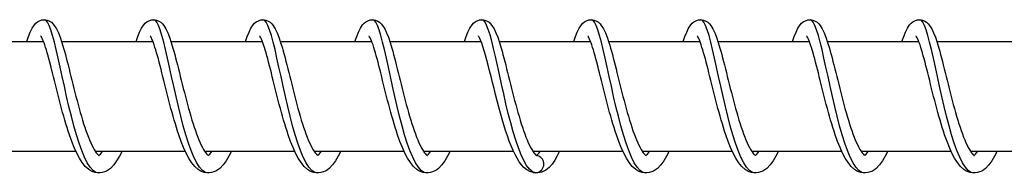
# Model space of a CAD drawing. Units: millimetres. Extents: x -27385 to -4136, y 5293 to 9293.
# Drawn here: x -8256 to -8166, y 7286 to 7300 of the extents above; entities that cross this region are included whole.
import ezdxf

# ---------------------------------------------------------------- set-up
doc = ezdxf.new("R2010")
doc.units = ezdxf.units.MM
doc.header["$LTSCALE"] = 100
doc.layers.add('SW_Toestellen', color=2, linetype='Continuous')

msp = doc.modelspace()

# ---------------------------------------------------------------- linework, layer by layer
at = {"layer": 'SW_Toestellen'}
for p, q in [((-8261.731, 7298.09), (-8253.396, 7298.09)), ((-8251.751, 7298.09), (-8243.416, 7298.09)), ((-8241.772, 7298.09), (-8233.437, 7298.09)), ((-8231.793, 7298.09), (-8223.457, 7298.09)), ((-8221.813, 7298.09), (-8213.478, 7298.09)), ((-8211.834, 7298.09), (-8203.499, 7298.09)), ((-8201.855, 7298.09), (-8193.519, 7298.09)), ((-8191.875, 7298.09), (-8183.54, 7298.09)), ((-8181.896, 7298.09), (-8173.561, 7298.09)), ((-8171.917, 7298.09), (-8163.581, 7298.09)), ((-8258.67, 7288.09), (-8250.458, 7288.09)), ((-8248.691, 7288.09), (-8240.478, 7288.09)), ((-8238.711, 7288.09), (-8230.499, 7288.09)), ((-8228.732, 7288.09), (-8220.519, 7288.09)), ((-8218.753, 7288.09), (-8210.54, 7288.09)), ((-8208.773, 7288.09), (-8200.561, 7288.09)), ((-8198.793, 7288.09), (-8190.581, 7288.09)), ((-8188.814, 7288.09), (-8180.602, 7288.09)), ((-8178.835, 7288.09), (-8170.623, 7288.09)), ((-8168.856, 7288.09), (-8160.643, 7288.09))]:
    msp.add_line(p, q, dxfattribs=at)
at = {"layer": 'SW_Toestellen', "flags": 128}
for points in [[(-8254.927, 7298.09), (-8254.77, 7298.551), (-8254.611, 7298.954), (-8254.435, 7299.306), (-8254.229, 7299.616), (-8254.102, 7299.758), (-8253.949, 7299.887), (-8253.76, 7299.996), (-8253.541, 7300.069), (-8253.304, 7300.089), (-8253.068, 7300.052), (-8252.858, 7299.967), (-8252.681, 7299.85), (-8252.537, 7299.716), (-8252.416, 7299.572), (-8252.217, 7299.257), (-8252.045, 7298.897), (-8251.885, 7298.485), (-8251.728, 7298.017), (-8251.57, 7297.491), (-8251.49, 7297.208), (-8251.409, 7296.912), (-8251.327, 7296.603), (-8251.244, 7296.283), (-8251.16, 7295.952), (-8251.075, 7295.613), (-8250.988, 7295.266), (-8250.901, 7294.913), (-8250.812, 7294.554), (-8250.721, 7294.189), (-8250.629, 7293.821), (-8250.535, 7293.451), (-8250.441, 7293.082), (-8250.345, 7292.714), (-8250.247, 7292.347), (-8250.148, 7291.983), (-8250.047, 7291.624), (-8249.945, 7291.272), (-8249.843, 7290.929), (-8249.739, 7290.594), (-8249.633, 7290.269), (-8249.527, 7289.956), (-8249.42, 7289.657), (-8249.313, 7289.374), (-8249.205, 7289.107), (-8249.097, 7288.858), (-8248.99, 7288.628), (-8248.884, 7288.42), (-8248.781, 7288.235), (-8248.681, 7288.076), (-8248.586, 7287.944), (-8248.501, 7287.839), (-8248.428, 7287.763), (-8248.373, 7287.715), (-8248.338, 7287.693), (-8248.327, 7287.688)], [(-8248.35, 7286.09), (-8248.616, 7286.15), (-8248.882, 7286.329), (-8249.145, 7286.623), (-8249.406, 7287.028), (-8249.663, 7287.537), (-8249.915, 7288.141), (-8250.162, 7288.829), (-8250.402, 7289.59), (-8250.636, 7290.412), (-8250.863, 7291.279), (-8251.082, 7292.177), (-8251.294, 7293.09), (-8251.498, 7294.004), (-8251.695, 7294.902), (-8251.884, 7295.769), (-8252.066, 7296.59), (-8252.241, 7297.352), (-8252.41, 7298.04), (-8252.574, 7298.644), (-8252.733, 7299.153), (-8252.888, 7299.558), (-8253.04, 7299.852), (-8253.19, 7300.031), (-8253.339, 7300.09)], [(-8244.948, 7298.09), (-8244.791, 7298.551), (-8244.631, 7298.954), (-8244.456, 7299.306), (-8244.25, 7299.616), (-8244.123, 7299.758), (-8243.969, 7299.887), (-8243.781, 7299.996), (-8243.562, 7300.069), (-8243.324, 7300.089), (-8243.089, 7300.052), (-8242.878, 7299.967), (-8242.702, 7299.85), (-8242.557, 7299.716), (-8242.436, 7299.572), (-8242.238, 7299.257), (-8242.065, 7298.897), (-8241.905, 7298.485), (-8241.749, 7298.017), (-8241.59, 7297.491), (-8241.511, 7297.208), (-8241.43, 7296.912), (-8241.348, 7296.603), (-8241.265, 7296.283), (-8241.181, 7295.952), (-8241.095, 7295.613), (-8241.009, 7295.266), (-8240.921, 7294.913), (-8240.832, 7294.554), (-8240.741, 7294.189), (-8240.649, 7293.821), (-8240.556, 7293.451), (-8240.461, 7293.082), (-8240.365, 7292.714), (-8240.268, 7292.347), (-8240.168, 7291.983), (-8240.068, 7291.624), (-8239.966, 7291.272), (-8239.863, 7290.929), (-8239.759, 7290.594), (-8239.654, 7290.269), (-8239.548, 7289.956), (-8239.441, 7289.657), (-8239.333, 7289.374), (-8239.226, 7289.107), (-8239.118, 7288.858), (-8239.01, 7288.628), (-8238.904, 7288.42), (-8238.801, 7288.235), (-8238.702, 7288.076), (-8238.607, 7287.944), (-8238.521, 7287.839), (-8238.449, 7287.763), (-8238.393, 7287.715), (-8238.359, 7287.693), (-8238.348, 7287.688)], [(-8238.37, 7286.09), (-8238.637, 7286.15), (-8238.903, 7286.329), (-8239.166, 7286.623), (-8239.427, 7287.028), (-8239.684, 7287.537), (-8239.936, 7288.141), (-8240.182, 7288.829), (-8240.423, 7289.59), (-8240.657, 7290.412), (-8240.884, 7291.279), (-8241.103, 7292.177), (-8241.315, 7293.09), (-8241.519, 7294.004), (-8241.715, 7294.902), (-8241.904, 7295.769), (-8242.086, 7296.59), (-8242.261, 7297.352), (-8242.431, 7298.04), (-8242.594, 7298.644), (-8242.753, 7299.153), (-8242.908, 7299.558), (-8243.061, 7299.852), (-8243.211, 7300.031), (-8243.36, 7300.09)], [(-8234.969, 7298.09), (-8234.812, 7298.551), (-8234.652, 7298.954), (-8234.477, 7299.306), (-8234.27, 7299.616), (-8234.143, 7299.758), (-8233.99, 7299.887), (-8233.802, 7299.996), (-8233.583, 7300.069), (-8233.345, 7300.089), (-8233.109, 7300.052), (-8232.899, 7299.967), (-8232.723, 7299.85), (-8232.578, 7299.716), (-8232.457, 7299.572), (-8232.259, 7299.257), (-8232.086, 7298.897), (-8231.926, 7298.485), (-8231.769, 7298.017), (-8231.611, 7297.491), (-8231.531, 7297.208), (-8231.451, 7296.912), (-8231.369, 7296.603), (-8231.286, 7296.283), (-8231.201, 7295.952), (-8231.116, 7295.613), (-8231.03, 7295.266), (-8230.942, 7294.913), (-8230.853, 7294.554), (-8230.762, 7294.189), (-8230.67, 7293.821), (-8230.577, 7293.451), (-8230.482, 7293.082), (-8230.386, 7292.714), (-8230.288, 7292.347), (-8230.189, 7291.983), (-8230.088, 7291.624), (-8229.987, 7291.272), (-8229.884, 7290.929), (-8229.78, 7290.594), (-8229.675, 7290.269), (-8229.568, 7289.956), (-8229.461, 7289.657), (-8229.354, 7289.374), (-8229.246, 7289.107), (-8229.138, 7288.858), (-8229.031, 7288.628), (-8228.925, 7288.42), (-8228.822, 7288.235), (-8228.722, 7288.076), (-8228.628, 7287.944), (-8228.542, 7287.839), (-8228.47, 7287.763), (-8228.414, 7287.715), (-8228.38, 7287.693), (-8228.368, 7287.688)], [(-8228.391, 7286.09), (-8228.658, 7286.15), (-8228.923, 7286.329), (-8229.187, 7286.623), (-8229.447, 7287.028), (-8229.704, 7287.537), (-8229.956, 7288.141), (-8230.203, 7288.829), (-8230.444, 7289.59), (-8230.678, 7290.412), (-8230.904, 7291.279), (-8231.124, 7292.177), (-8231.335, 7293.09), (-8231.539, 7294.004), (-8231.736, 7294.902), (-8231.925, 7295.769), (-8232.107, 7296.59), (-8232.282, 7297.352), (-8232.451, 7298.04), (-8232.615, 7298.644), (-8232.774, 7299.153), (-8232.929, 7299.558), (-8233.081, 7299.852), (-8233.231, 7300.031), (-8233.381, 7300.09)], [(-8224.989, 7298.09), (-8224.832, 7298.551), (-8224.673, 7298.954), (-8224.497, 7299.306), (-8224.291, 7299.616), (-8224.164, 7299.758), (-8224.01, 7299.887), (-8223.822, 7299.996), (-8223.603, 7300.069), (-8223.366, 7300.089), (-8223.13, 7300.052), (-8222.92, 7299.967), (-8222.743, 7299.85), (-8222.598, 7299.716), (-8222.478, 7299.572), (-8222.279, 7299.257), (-8222.107, 7298.897), (-8221.947, 7298.485), (-8221.79, 7298.017), (-8221.632, 7297.491), (-8221.552, 7297.208), (-8221.471, 7296.912), (-8221.389, 7296.603), (-8221.306, 7296.283), (-8221.222, 7295.952), (-8221.137, 7295.613), (-8221.05, 7295.266), (-8220.963, 7294.913), (-8220.874, 7294.554), (-8220.783, 7294.189), (-8220.691, 7293.821), (-8220.597, 7293.451), (-8220.503, 7293.082), (-8220.407, 7292.714), (-8220.309, 7292.347), (-8220.21, 7291.983), (-8220.109, 7291.624), (-8220.007, 7291.272), (-8219.905, 7290.929), (-8219.801, 7290.594), (-8219.695, 7290.269), (-8219.589, 7289.956), (-8219.482, 7289.657), (-8219.375, 7289.374), (-8219.267, 7289.107), (-8219.159, 7288.858), (-8219.051, 7288.628), (-8218.946, 7288.42), (-8218.843, 7288.235), (-8218.743, 7288.076), (-8218.648, 7287.944), (-8218.563, 7287.839), (-8218.49, 7287.763), (-8218.435, 7287.715), (-8218.4, 7287.693), (-8218.389, 7287.688)], [(-8218.412, 7286.09), (-8218.678, 7286.15), (-8218.944, 7286.329), (-8219.207, 7286.623), (-8219.468, 7287.028), (-8219.725, 7287.537), (-8219.977, 7288.141), (-8220.224, 7288.829), (-8220.464, 7289.59), (-8220.698, 7290.412), (-8220.925, 7291.279), (-8221.144, 7292.177), (-8221.356, 7293.09), (-8221.56, 7294.004), (-8221.757, 7294.902), (-8221.946, 7295.769), (-8222.127, 7296.59), (-8222.303, 7297.352), (-8222.472, 7298.04), (-8222.636, 7298.644), (-8222.795, 7299.153), (-8222.95, 7299.558), (-8223.102, 7299.852), (-8223.252, 7300.031), (-8223.401, 7300.09)], [(-8215.01, 7298.09), (-8214.853, 7298.551), (-8214.693, 7298.954), (-8214.518, 7299.306), (-8214.312, 7299.616), (-8214.184, 7299.758), (-8214.031, 7299.887), (-8213.843, 7299.996), (-8213.624, 7300.069), (-8213.386, 7300.089), (-8213.151, 7300.052), (-8212.94, 7299.967), (-8212.764, 7299.85), (-8212.619, 7299.716), (-8212.498, 7299.572), (-8212.3, 7299.257), (-8212.127, 7298.897), (-8211.967, 7298.485), (-8211.811, 7298.017), (-8211.652, 7297.491), (-8211.573, 7297.208), (-8211.492, 7296.912), (-8211.41, 7296.603), (-8211.327, 7296.283), (-8211.243, 7295.952), (-8211.157, 7295.613), (-8211.071, 7295.266), (-8210.983, 7294.913), (-8210.894, 7294.554), (-8210.803, 7294.189), (-8210.711, 7293.821), (-8210.618, 7293.451), (-8210.523, 7293.082), (-8210.427, 7292.714), (-8210.33, 7292.347), (-8210.23, 7291.983), (-8210.13, 7291.624), (-8210.028, 7291.272), (-8209.925, 7290.929), (-8209.821, 7290.594), (-8209.716, 7290.269), (-8209.61, 7289.956), (-8209.503, 7289.657), (-8209.395, 7289.374), (-8209.288, 7289.107), (-8209.18, 7288.858), (-8209.072, 7288.628), (-8208.966, 7288.42), (-8208.863, 7288.235), (-8208.764, 7288.076), (-8208.669, 7287.944), (-8208.583, 7287.839), (-8208.511, 7287.763), (-8208.455, 7287.715), (-8208.421, 7287.693), (-8208.409, 7287.688)], [(-8208.432, 7286.09), (-8208.438, 7286.091), (-8208.443, 7286.091), (-8208.448, 7286.091), (-8208.453, 7286.091), (-8208.459, 7286.091), (-8208.464, 7286.091), (-8208.469, 7286.092), (-8208.474, 7286.092), (-8208.48, 7286.092), (-8208.485, 7286.093), (-8208.49, 7286.093), (-8208.496, 7286.094), (-8208.501, 7286.094), (-8208.506, 7286.095), (-8208.511, 7286.096), (-8208.517, 7286.096), (-8208.522, 7286.097), (-8208.527, 7286.098), (-8208.532, 7286.099), (-8208.538, 7286.1), (-8208.543, 7286.101), (-8208.548, 7286.102), (-8208.554, 7286.103), (-8208.559, 7286.104), (-8208.82, 7286.217), (-8209.079, 7286.443), (-8209.337, 7286.778), (-8209.591, 7287.217), (-8209.841, 7287.753), (-8210.086, 7288.376), (-8210.326, 7289.077), (-8210.56, 7289.844), (-8210.787, 7290.665), (-8211.007, 7291.525), (-8211.22, 7292.411), (-8211.426, 7293.308), (-8211.624, 7294.201), (-8211.815, 7295.076), (-8211.999, 7295.919), (-8212.176, 7296.715), (-8212.347, 7297.452), (-8212.512, 7298.116), (-8212.672, 7298.699), (-8212.828, 7299.189), (-8212.979, 7299.578), (-8213.129, 7299.861), (-8213.276, 7300.033), (-8213.422, 7300.09)], [(-8205.031, 7298.09), (-8204.874, 7298.55), (-8204.713, 7298.954), (-8204.538, 7299.306), (-8204.333, 7299.616), (-8204.206, 7299.757), (-8204.052, 7299.886), (-8203.863, 7299.996), (-8203.645, 7300.069), (-8203.408, 7300.089), (-8203.172, 7300.052), (-8202.962, 7299.967), (-8202.785, 7299.851), (-8202.64, 7299.717), (-8202.519, 7299.573), (-8202.321, 7299.259), (-8202.149, 7298.899), (-8201.988, 7298.487), (-8201.832, 7298.019), (-8201.753, 7297.762), (-8201.673, 7297.491), (-8201.593, 7297.205), (-8201.511, 7296.907), (-8201.429, 7296.598), (-8201.346, 7296.278), (-8201.262, 7295.949), (-8201.177, 7295.611), (-8201.091, 7295.264), (-8201.003, 7294.909), (-8200.914, 7294.549), (-8200.823, 7294.184), (-8200.731, 7293.818), (-8200.638, 7293.45), (-8200.543, 7293.08), (-8200.447, 7292.711), (-8200.349, 7292.343), (-8200.25, 7291.98), (-8200.15, 7291.623), (-8200.049, 7291.272), (-8199.945, 7290.927), (-8199.841, 7290.592), (-8199.736, 7290.267), (-8199.63, 7289.955), (-8199.523, 7289.658), (-8199.416, 7289.374), (-8199.308, 7289.106), (-8199.2, 7288.857), (-8199.093, 7288.628), (-8198.988, 7288.421), (-8198.884, 7288.236), (-8198.783, 7288.076), (-8198.69, 7287.942), (-8198.605, 7287.838), (-8198.533, 7287.764), (-8198.478, 7287.718), (-8198.442, 7287.694), (-8198.43, 7287.688)], [(-8198.453, 7286.09), (-8198.72, 7286.15), (-8198.985, 7286.329), (-8199.249, 7286.623), (-8199.509, 7287.028), (-8199.766, 7287.537), (-8200.018, 7288.141), (-8200.265, 7288.829), (-8200.506, 7289.59), (-8200.739, 7290.412), (-8200.966, 7291.279), (-8201.186, 7292.177), (-8201.397, 7293.09), (-8201.601, 7294.004), (-8201.798, 7294.902), (-8201.987, 7295.769), (-8202.169, 7296.59), (-8202.344, 7297.352), (-8202.513, 7298.04), (-8202.677, 7298.644), (-8202.836, 7299.153), (-8202.991, 7299.558), (-8203.143, 7299.852), (-8203.293, 7300.031), (-8203.443, 7300.09)], [(-8195.051, 7298.09), (-8194.893, 7298.552), (-8194.731, 7298.956), (-8194.558, 7299.307), (-8194.353, 7299.617), (-8194.226, 7299.758), (-8194.072, 7299.887), (-8193.884, 7299.997), (-8193.665, 7300.069), (-8193.427, 7300.089), (-8193.192, 7300.052), (-8192.981, 7299.967), (-8192.805, 7299.85), (-8192.66, 7299.716), (-8192.539, 7299.572), (-8192.341, 7299.257), (-8192.168, 7298.897), (-8192.008, 7298.485), (-8191.852, 7298.017), (-8191.694, 7297.491), (-8191.614, 7297.208), (-8191.533, 7296.912), (-8191.451, 7296.603), (-8191.368, 7296.282), (-8191.284, 7295.952), (-8191.198, 7295.612), (-8191.112, 7295.266), (-8191.025, 7294.913), (-8190.935, 7294.553), (-8190.845, 7294.189), (-8190.753, 7293.821), (-8190.659, 7293.451), (-8190.564, 7293.082), (-8190.468, 7292.714), (-8190.371, 7292.347), (-8190.272, 7291.983), (-8190.171, 7291.624), (-8190.069, 7291.272), (-8189.967, 7290.929), (-8189.863, 7290.594), (-8189.757, 7290.269), (-8189.651, 7289.956), (-8189.544, 7289.657), (-8189.436, 7289.374), (-8189.329, 7289.107), (-8189.221, 7288.858), (-8189.113, 7288.628), (-8189.008, 7288.419), (-8188.905, 7288.235), (-8188.805, 7288.076), (-8188.71, 7287.944), (-8188.625, 7287.839), (-8188.552, 7287.763), (-8188.497, 7287.715), (-8188.462, 7287.693), (-8188.451, 7287.688)], [(-8188.474, 7286.09), (-8188.74, 7286.15), (-8189.006, 7286.329), (-8189.269, 7286.623), (-8189.53, 7287.028), (-8189.787, 7287.537), (-8190.039, 7288.141), (-8190.286, 7288.829), (-8190.526, 7289.59), (-8190.76, 7290.412), (-8190.987, 7291.279), (-8191.206, 7292.177), (-8191.418, 7293.09), (-8191.622, 7294.004), (-8191.819, 7294.902), (-8192.008, 7295.769), (-8192.189, 7296.59), (-8192.365, 7297.352), (-8192.534, 7298.04), (-8192.697, 7298.644), (-8192.856, 7299.153), (-8193.012, 7299.558), (-8193.164, 7299.852), (-8193.314, 7300.031), (-8193.463, 7300.09)], [(-8185.072, 7298.09), (-8184.915, 7298.551), (-8184.755, 7298.954), (-8184.58, 7299.306), (-8184.373, 7299.616), (-8184.246, 7299.758), (-8184.093, 7299.887), (-8183.905, 7299.996), (-8183.686, 7300.069), (-8183.448, 7300.089), (-8183.213, 7300.052), (-8183.002, 7299.967), (-8182.826, 7299.85), (-8182.681, 7299.716), (-8182.56, 7299.572), (-8182.362, 7299.257), (-8182.189, 7298.897), (-8182.029, 7298.485), (-8181.873, 7298.017), (-8181.714, 7297.491), (-8181.635, 7297.208), (-8181.554, 7296.912), (-8181.472, 7296.603), (-8181.389, 7296.283), (-8181.305, 7295.952), (-8181.219, 7295.613), (-8181.133, 7295.266), (-8181.045, 7294.913), (-8180.956, 7294.554), (-8180.865, 7294.189), (-8180.773, 7293.821), (-8180.68, 7293.451), (-8180.585, 7293.082), (-8180.489, 7292.714), (-8180.391, 7292.347), (-8180.292, 7291.983), (-8180.192, 7291.624), (-8180.09, 7291.272), (-8179.987, 7290.929), (-8179.883, 7290.594), (-8179.778, 7290.269), (-8179.671, 7289.956), (-8179.564, 7289.657), (-8179.457, 7289.374), (-8179.35, 7289.107), (-8179.241, 7288.858), (-8179.134, 7288.628), (-8179.028, 7288.42), (-8178.925, 7288.235), (-8178.826, 7288.076), (-8178.731, 7287.944), (-8178.645, 7287.839), (-8178.573, 7287.763), (-8178.517, 7287.715), (-8178.483, 7287.693), (-8178.471, 7287.688)], [(-8178.494, 7286.09), (-8178.761, 7286.15), (-8179.026, 7286.329), (-8179.29, 7286.623), (-8179.551, 7287.028), (-8179.807, 7287.537), (-8180.06, 7288.141), (-8180.306, 7288.829), (-8180.547, 7289.59), (-8180.781, 7290.412), (-8181.008, 7291.279), (-8181.227, 7292.177), (-8181.439, 7293.09), (-8181.643, 7294.004), (-8181.839, 7294.902), (-8182.028, 7295.769), (-8182.21, 7296.59), (-8182.385, 7297.352), (-8182.554, 7298.04), (-8182.718, 7298.644), (-8182.877, 7299.153), (-8183.032, 7299.558), (-8183.184, 7299.852), (-8183.335, 7300.031), (-8183.484, 7300.09)], [(-8175.093, 7298.09), (-8174.936, 7298.551), (-8174.776, 7298.954), (-8174.6, 7299.306), (-8174.394, 7299.616), (-8174.267, 7299.758), (-8174.114, 7299.887), (-8173.925, 7299.996), (-8173.707, 7300.069), (-8173.469, 7300.089), (-8173.233, 7300.052), (-8173.023, 7299.967), (-8172.846, 7299.85), (-8172.702, 7299.716), (-8172.581, 7299.572), (-8172.382, 7299.257), (-8172.21, 7298.897), (-8172.05, 7298.485), (-8171.893, 7298.017), (-8171.735, 7297.491), (-8171.655, 7297.208), (-8171.574, 7296.912), (-8171.493, 7296.603), (-8171.409, 7296.283), (-8171.325, 7295.952), (-8171.24, 7295.612), (-8171.153, 7295.266), (-8171.066, 7294.913), (-8170.977, 7294.554), (-8170.886, 7294.189), (-8170.794, 7293.821), (-8170.7, 7293.451), (-8170.606, 7293.082), (-8170.51, 7292.714), (-8170.412, 7292.347), (-8170.313, 7291.983), (-8170.212, 7291.624), (-8170.111, 7291.272), (-8170.008, 7290.929), (-8169.904, 7290.594), (-8169.798, 7290.269), (-8169.692, 7289.956), (-8169.585, 7289.657), (-8169.478, 7289.374), (-8169.37, 7289.107), (-8169.262, 7288.858), (-8169.155, 7288.628), (-8169.049, 7288.42), (-8168.946, 7288.235), (-8168.846, 7288.076), (-8168.752, 7287.944), (-8168.666, 7287.839), (-8168.593, 7287.763), (-8168.538, 7287.715), (-8168.504, 7287.693), (-8168.492, 7287.688)], [(-8168.515, 7286.09), (-8168.781, 7286.15), (-8169.047, 7286.329), (-8169.311, 7286.623), (-8169.571, 7287.028), (-8169.828, 7287.537), (-8170.08, 7288.141), (-8170.327, 7288.829), (-8170.567, 7289.59), (-8170.801, 7290.412), (-8171.028, 7291.279), (-8171.248, 7292.177), (-8171.459, 7293.09), (-8171.663, 7294.004), (-8171.86, 7294.902), (-8172.049, 7295.769), (-8172.231, 7296.59), (-8172.406, 7297.352), (-8172.575, 7298.04), (-8172.739, 7298.644), (-8172.898, 7299.153), (-8173.053, 7299.558), (-8173.205, 7299.852), (-8173.355, 7300.031), (-8173.505, 7300.09)], [(-8246.242, 7288.09), (-8246.479, 7287.613), (-8246.729, 7287.191), (-8246.999, 7286.823), (-8247.302, 7286.511), (-8247.469, 7286.382), (-8247.649, 7286.272), (-8247.843, 7286.184), (-8248.051, 7286.123), (-8248.267, 7286.093), (-8248.485, 7286.097), (-8248.699, 7286.136), (-8248.905, 7286.204), (-8249.097, 7286.299), (-8249.273, 7286.415), (-8249.59, 7286.699), (-8249.869, 7287.043), (-8250.126, 7287.443), (-8250.367, 7287.899), (-8250.598, 7288.408), (-8250.822, 7288.972), (-8251.04, 7289.582), (-8251.146, 7289.902), (-8251.251, 7290.23), (-8251.354, 7290.568), (-8251.457, 7290.914), (-8251.558, 7291.267), (-8251.657, 7291.625), (-8251.755, 7291.987), (-8251.852, 7292.35), (-8251.947, 7292.715), (-8252.041, 7293.082), (-8252.133, 7293.449), (-8252.225, 7293.814), (-8252.314, 7294.175), (-8252.403, 7294.531), (-8252.489, 7294.881), (-8252.575, 7295.225), (-8252.66, 7295.561), (-8252.743, 7295.887), (-8252.824, 7296.201), (-8252.905, 7296.502), (-8252.984, 7296.791), (-8253.061, 7297.065), (-8253.137, 7297.323), (-8253.212, 7297.563), (-8253.284, 7297.783), (-8253.354, 7297.981), (-8253.422, 7298.157), (-8253.485, 7298.308), (-8253.544, 7298.432), (-8253.594, 7298.524), (-8253.631, 7298.581), (-8253.645, 7298.601)], [(-8236.262, 7288.09), (-8236.5, 7287.613), (-8236.75, 7287.191), (-8237.02, 7286.823), (-8237.323, 7286.511), (-8237.49, 7286.382), (-8237.67, 7286.272), (-8237.864, 7286.184), (-8238.071, 7286.123), (-8238.287, 7286.093), (-8238.506, 7286.097), (-8238.72, 7286.136), (-8238.925, 7286.204), (-8239.117, 7286.299), (-8239.294, 7286.415), (-8239.61, 7286.699), (-8239.89, 7287.043), (-8240.147, 7287.443), (-8240.387, 7287.899), (-8240.618, 7288.408), (-8240.843, 7288.972), (-8241.06, 7289.582), (-8241.167, 7289.902), (-8241.271, 7290.23), (-8241.375, 7290.568), (-8241.477, 7290.914), (-8241.578, 7291.267), (-8241.678, 7291.625), (-8241.776, 7291.987), (-8241.872, 7292.35), (-8241.967, 7292.715), (-8242.061, 7293.082), (-8242.154, 7293.449), (-8242.245, 7293.814), (-8242.335, 7294.175), (-8242.423, 7294.531), (-8242.51, 7294.881), (-8242.596, 7295.225), (-8242.68, 7295.561), (-8242.764, 7295.887), (-8242.845, 7296.201), (-8242.925, 7296.502), (-8243.004, 7296.791), (-8243.082, 7297.065), (-8243.158, 7297.323), (-8243.233, 7297.563), (-8243.305, 7297.783), (-8243.375, 7297.981), (-8243.442, 7298.157), (-8243.506, 7298.308), (-8243.564, 7298.432), (-8243.614, 7298.524), (-8243.651, 7298.581), (-8243.666, 7298.601)], [(-8226.283, 7288.09), (-8226.52, 7287.613), (-8226.77, 7287.191), (-8227.04, 7286.823), (-8227.343, 7286.511), (-8227.511, 7286.382), (-8227.691, 7286.272), (-8227.885, 7286.184), (-8228.092, 7286.123), (-8228.308, 7286.093), (-8228.526, 7286.097), (-8228.741, 7286.136), (-8228.946, 7286.204), (-8229.138, 7286.299), (-8229.315, 7286.415), (-8229.631, 7286.699), (-8229.91, 7287.043), (-8230.167, 7287.444), (-8230.408, 7287.899), (-8230.639, 7288.408), (-8230.863, 7288.972), (-8231.081, 7289.582), (-8231.188, 7289.902), (-8231.292, 7290.231), (-8231.396, 7290.568), (-8231.498, 7290.914), (-8231.599, 7291.267), (-8231.699, 7291.625), (-8231.797, 7291.987), (-8231.893, 7292.35), (-8231.988, 7292.715), (-8232.082, 7293.082), (-8232.175, 7293.449), (-8232.266, 7293.814), (-8232.356, 7294.175), (-8232.444, 7294.531), (-8232.531, 7294.881), (-8232.617, 7295.225), (-8232.701, 7295.561), (-8232.784, 7295.887), (-8232.866, 7296.201), (-8232.946, 7296.503), (-8233.025, 7296.791), (-8233.103, 7297.065), (-8233.179, 7297.323), (-8233.253, 7297.563), (-8233.326, 7297.783), (-8233.396, 7297.981), (-8233.463, 7298.157), (-8233.527, 7298.308), (-8233.585, 7298.432), (-8233.635, 7298.524), (-8233.672, 7298.581), (-8233.687, 7298.601)], [(-8216.304, 7288.09), (-8216.541, 7287.613), (-8216.791, 7287.192), (-8217.061, 7286.823), (-8217.363, 7286.512), (-8217.53, 7286.383), (-8217.71, 7286.273), (-8217.905, 7286.185), (-8218.112, 7286.123), (-8218.328, 7286.093), (-8218.547, 7286.097), (-8218.761, 7286.136), (-8218.966, 7286.204), (-8219.158, 7286.299), (-8219.335, 7286.414), (-8219.651, 7286.699), (-8219.931, 7287.043), (-8220.188, 7287.443), (-8220.429, 7287.898), (-8220.659, 7288.408), (-8220.884, 7288.971), (-8221.102, 7289.582), (-8221.208, 7289.902), (-8221.313, 7290.23), (-8221.416, 7290.568), (-8221.518, 7290.914), (-8221.619, 7291.266), (-8221.719, 7291.625), (-8221.817, 7291.986), (-8221.914, 7292.35), (-8222.009, 7292.715), (-8222.103, 7293.082), (-8222.195, 7293.449), (-8222.287, 7293.814), (-8222.376, 7294.175), (-8222.465, 7294.531), (-8222.551, 7294.881), (-8222.637, 7295.225), (-8222.722, 7295.56), (-8222.805, 7295.887), (-8222.886, 7296.201), (-8222.966, 7296.502), (-8223.045, 7296.791), (-8223.123, 7297.065), (-8223.199, 7297.323), (-8223.274, 7297.563), (-8223.346, 7297.783), (-8223.416, 7297.981), (-8223.484, 7298.157), (-8223.547, 7298.308), (-8223.606, 7298.432), (-8223.656, 7298.524), (-8223.693, 7298.581), (-8223.707, 7298.601)], [(-8208.725, 7286.121), (-8209.038, 7286.226), (-8209.322, 7286.391), (-8209.573, 7286.599), (-8209.799, 7286.844), (-8210.007, 7287.123), (-8210.203, 7287.434), (-8210.391, 7287.78), (-8210.572, 7288.159), (-8210.747, 7288.568), (-8210.917, 7289.006), (-8211.085, 7289.473), (-8211.249, 7289.966), (-8211.411, 7290.481), (-8211.568, 7291.012), (-8211.721, 7291.558), (-8211.872, 7292.116), (-8212.02, 7292.679), (-8212.164, 7293.243), (-8212.305, 7293.804), (-8212.443, 7294.359), (-8212.577, 7294.902), (-8212.708, 7295.425), (-8212.836, 7295.928), (-8212.961, 7296.406), (-8213.083, 7296.852), (-8213.201, 7297.26), (-8213.316, 7297.629), (-8213.426, 7297.951), (-8213.529, 7298.218), (-8213.622, 7298.423), (-8213.662, 7298.499), (-8213.695, 7298.555), (-8213.719, 7298.589), (-8213.728, 7298.601)], [(-8196.345, 7288.09), (-8196.582, 7287.613), (-8196.832, 7287.191), (-8197.102, 7286.823), (-8197.405, 7286.511), (-8197.573, 7286.382), (-8197.753, 7286.272), (-8197.946, 7286.184), (-8198.154, 7286.123), (-8198.37, 7286.093), (-8198.588, 7286.097), (-8198.802, 7286.136), (-8199.008, 7286.204), (-8199.2, 7286.299), (-8199.377, 7286.415), (-8199.693, 7286.699), (-8199.972, 7287.043), (-8200.229, 7287.443), (-8200.47, 7287.899), (-8200.701, 7288.408), (-8200.925, 7288.972), (-8201.143, 7289.582), (-8201.249, 7289.902), (-8201.354, 7290.23), (-8201.457, 7290.568), (-8201.56, 7290.914), (-8201.661, 7291.267), (-8201.76, 7291.625), (-8201.859, 7291.987), (-8201.955, 7292.35), (-8202.05, 7292.715), (-8202.144, 7293.082), (-8202.237, 7293.449), (-8202.328, 7293.814), (-8202.418, 7294.175), (-8202.506, 7294.531), (-8202.593, 7294.881), (-8202.678, 7295.225), (-8202.763, 7295.561), (-8202.846, 7295.887), (-8202.928, 7296.201), (-8203.008, 7296.502), (-8203.087, 7296.791), (-8203.164, 7297.065), (-8203.241, 7297.323), (-8203.315, 7297.563), (-8203.387, 7297.783), (-8203.458, 7297.981), (-8203.525, 7298.157), (-8203.589, 7298.308), (-8203.647, 7298.432), (-8203.697, 7298.524), (-8203.734, 7298.581), (-8203.749, 7298.601)], [(-8186.366, 7288.09), (-8186.603, 7287.613), (-8186.853, 7287.191), (-8187.123, 7286.823), (-8187.426, 7286.511), (-8187.593, 7286.382), (-8187.773, 7286.272), (-8187.967, 7286.184), (-8188.175, 7286.123), (-8188.391, 7286.093), (-8188.609, 7286.097), (-8188.823, 7286.136), (-8189.029, 7286.204), (-8189.221, 7286.299), (-8189.397, 7286.415), (-8189.713, 7286.699), (-8189.993, 7287.043), (-8190.25, 7287.443), (-8190.491, 7287.899), (-8190.721, 7288.408), (-8190.946, 7288.972), (-8191.164, 7289.582), (-8191.27, 7289.902), (-8191.375, 7290.23), (-8191.478, 7290.568), (-8191.58, 7290.914), (-8191.681, 7291.267), (-8191.781, 7291.625), (-8191.879, 7291.987), (-8191.976, 7292.35), (-8192.071, 7292.715), (-8192.165, 7293.082), (-8192.257, 7293.449), (-8192.349, 7293.814), (-8192.438, 7294.175), (-8192.526, 7294.531), (-8192.613, 7294.881), (-8192.699, 7295.225), (-8192.784, 7295.561), (-8192.867, 7295.887), (-8192.948, 7296.201), (-8193.028, 7296.502), (-8193.107, 7296.791), (-8193.185, 7297.065), (-8193.261, 7297.323), (-8193.336, 7297.563), (-8193.408, 7297.783), (-8193.478, 7297.981), (-8193.546, 7298.157), (-8193.609, 7298.308), (-8193.668, 7298.432), (-8193.718, 7298.524), (-8193.755, 7298.581), (-8193.769, 7298.601)], [(-8176.386, 7288.09), (-8176.624, 7287.613), (-8176.874, 7287.191), (-8177.144, 7286.823), (-8177.447, 7286.511), (-8177.614, 7286.382), (-8177.794, 7286.272), (-8177.988, 7286.184), (-8178.195, 7286.123), (-8178.411, 7286.093), (-8178.63, 7286.097), (-8178.844, 7286.136), (-8179.049, 7286.204), (-8179.241, 7286.299), (-8179.418, 7286.415), (-8179.734, 7286.699), (-8180.014, 7287.043), (-8180.27, 7287.443), (-8180.511, 7287.899), (-8180.742, 7288.408), (-8180.966, 7288.972), (-8181.184, 7289.582), (-8181.291, 7289.902), (-8181.395, 7290.23), (-8181.499, 7290.568), (-8181.601, 7290.914), (-8181.702, 7291.267), (-8181.802, 7291.625), (-8181.9, 7291.987), (-8181.996, 7292.35), (-8182.091, 7292.715), (-8182.185, 7293.082), (-8182.278, 7293.449), (-8182.369, 7293.814), (-8182.459, 7294.175), (-8182.547, 7294.531), (-8182.634, 7294.881), (-8182.72, 7295.225), (-8182.804, 7295.561), (-8182.887, 7295.887), (-8182.969, 7296.201), (-8183.049, 7296.502), (-8183.128, 7296.791), (-8183.206, 7297.065), (-8183.282, 7297.323), (-8183.356, 7297.563), (-8183.429, 7297.783), (-8183.499, 7297.981), (-8183.566, 7298.157), (-8183.63, 7298.308), (-8183.688, 7298.432), (-8183.738, 7298.524), (-8183.775, 7298.581), (-8183.79, 7298.601)], [(-8166.407, 7288.09), (-8166.644, 7287.613), (-8166.894, 7287.191), (-8167.164, 7286.823), (-8167.467, 7286.511), (-8167.635, 7286.382), (-8167.815, 7286.272), (-8168.008, 7286.184), (-8168.216, 7286.123), (-8168.432, 7286.093), (-8168.65, 7286.097), (-8168.864, 7286.136), (-8169.07, 7286.204), (-8169.262, 7286.299), (-8169.438, 7286.415), (-8169.755, 7286.699), (-8170.034, 7287.043), (-8170.291, 7287.443), (-8170.532, 7287.899), (-8170.763, 7288.408), (-8170.987, 7288.972), (-8171.205, 7289.582), (-8171.311, 7289.902), (-8171.416, 7290.23), (-8171.519, 7290.568), (-8171.622, 7290.914), (-8171.723, 7291.267), (-8171.822, 7291.625), (-8171.92, 7291.987), (-8172.017, 7292.35), (-8172.112, 7292.715), (-8172.206, 7293.082), (-8172.299, 7293.449), (-8172.39, 7293.814), (-8172.48, 7294.175), (-8172.568, 7294.531), (-8172.655, 7294.881), (-8172.74, 7295.225), (-8172.825, 7295.561), (-8172.908, 7295.887), (-8172.99, 7296.201), (-8173.07, 7296.502), (-8173.149, 7296.791), (-8173.226, 7297.065), (-8173.303, 7297.323), (-8173.377, 7297.563), (-8173.449, 7297.783), (-8173.52, 7297.981), (-8173.587, 7298.157), (-8173.651, 7298.308), (-8173.709, 7298.432), (-8173.759, 7298.524), (-8173.796, 7298.581), (-8173.811, 7298.601)], [(-8248.35, 7287.7), (-8248.297, 7287.739), (-8248.217, 7287.816), (-8248.119, 7287.934), (-8248.009, 7288.09)], [(-8238.37, 7287.7), (-8238.318, 7287.739), (-8238.238, 7287.816), (-8238.14, 7287.934), (-8238.029, 7288.09)], [(-8228.391, 7287.7), (-8228.338, 7287.739), (-8228.259, 7287.816), (-8228.16, 7287.934), (-8228.05, 7288.09)], [(-8218.412, 7287.7), (-8218.359, 7287.739), (-8218.279, 7287.816), (-8218.181, 7287.934), (-8218.071, 7288.09)], [(-8206.324, 7288.09), (-8206.542, 7287.649), (-8206.771, 7287.255), (-8207.015, 7286.906), (-8207.284, 7286.603), (-8207.588, 7286.358), (-8207.756, 7286.26), (-8207.935, 7286.181), (-8208.126, 7286.125), (-8208.325, 7286.095), (-8208.526, 7286.094), (-8208.725, 7286.121)], [(-8208.432, 7287.7), (-8208.379, 7287.739), (-8208.3, 7287.817), (-8208.201, 7287.934), (-8208.091, 7288.09)], [(-8198.452, 7287.7), (-8198.399, 7287.74), (-8198.32, 7287.817), (-8198.222, 7287.935), (-8198.112, 7288.09)], [(-8188.474, 7287.7), (-8188.421, 7287.739), (-8188.341, 7287.816), (-8188.243, 7287.934), (-8188.132, 7288.09)], [(-8178.494, 7287.7), (-8178.441, 7287.739), (-8178.362, 7287.816), (-8178.263, 7287.934), (-8178.153, 7288.09)], [(-8168.515, 7287.7), (-8168.462, 7287.739), (-8168.382, 7287.816), (-8168.284, 7287.934), (-8168.174, 7288.09)]]:
    msp.add_lwpolyline(points, dxfattribs=at)
at = {"layer": 'SW_Toestellen'}
for major_axis, ratio, start_param, end_param in [((0.145, 0.786), 0.998472, 3.110186, 6.283185), ((-0.169, -0.781), 0.998244, 0, 3.172999)]:
    msp.add_ellipse((-8208.556, 7286.902), major_axis=major_axis, ratio=ratio, start_param=start_param, end_param=end_param, dxfattribs=at)

doc.saveas('drawing.dxf')
